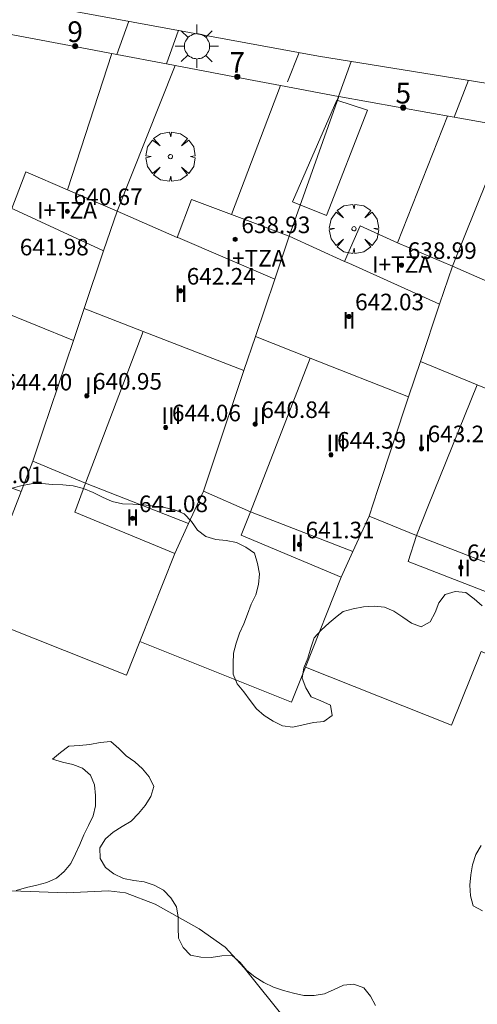
# Model space of a CAD drawing. Units: millimetres. Extents: x 419999 to 421003, y 4487497 to 4488002.
# Drawn here: x 420072 to 420094, y 4487652 to 4487700 of the extents above; entities that cross this region are included whole.
import ezdxf

# ---------------------------------------------------------------- set-up
doc = ezdxf.new("R2010")
doc.units = ezdxf.units.MM
doc.header["$MEASUREMENT"] = 0
doc.linetypes.add('VADO', pattern=[9.01, 2.71, -0.9, 0.9, -0.9, 0.9, -0.9, 0.9, -0.9])
doc.layers.get('0').update_dxf_attribs({"lineweight": 9})
for name, color, linetype, lineweight in [('1', 7, 'Continuous', 9), ('f012003p_num_plantas', 252, 'Continuous', 9), ('f022001p_portal', 7, 'Continuous', 9), ('f022001p_portal_texto', 7, 'Continuous', 9), ('f050002l_curvanivel_cgn', 23, 'Continuous', 9), ('f050009p_puntocotaconstruccionelevada', 211, 'Continuous', 9), ('f060140s_arboladourbano', 92, 'Continuous', 9), ('f061013p_arbol', 91, 'Continuous', 9), ('f070045l_muro_mur', 30, 'MURO2', 9), ('f070045l_puerta', 11, 'Continuous', 9), ('f070047l_seto', 91, 'Continuous', 9), ('f070056l_edificacion_med', 221, 'Continuous', 9), ('f070056s_edificacion_edi', 240, 'Continuous', 9), ('f070058l_elementoconstruido_bordillo', 30, 'Continuous', 9), ('f071045l_vado', 30, 'VADO', 9), ('f081055p_farola', 7, 'Continuous', 9)]:
    doc.layers.add(name, color=color, linetype=linetype, lineweight=lineweight)
doc.styles.get("Standard").update_dxf_attribs({"font": 'arial.ttf'})
doc.styles.add('Style-s7210005_h', font='txt')
doc.linetypes.add('MURO2', pattern='A,3.1e-05,[1,muro2.shx,S=1,R=0,X=0,Y=0],-3.058844', length=3.058875)

# ---------------------------------------------------------------- blocks, each defined once
blk = doc.blocks.new('punto_cota_construccion_elevada')
at = {"layer": 'f050009p_puntocotaconstruccionelevada'}
h = blk.add_hatch(color=256, dxfattribs=at)
h.dxf.hatch_style = 1
edge = h.paths.add_edge_path()
edge.add_arc((0, 0), 0.1, 0, 360)
blk.add_circle((0, 0), 0.1, dxfattribs=at)
blk = doc.blocks.new('arbol')
at = {"color": 0, "linetype": 'Continuous', "lineweight": 0, "flags": 128}
for points in [[(0.96, 0.012), (1.2, 0.036), (1.128, 0.468), (0.888, 0.804), (0.528, 0.528), (0.816, 0.876), (0.48, 1.104), (0.048, 1.176), (0.012, 0.96), (-0.048, 1.176), (-0.48, 1.104), (-0.816, 0.876), (-0.504, 0.528), (-0.864, 0.804), (-1.104, 0.468), (-1.188, 0.036), (-0.936, 0.012)], [(-0.936, 0.012), (-1.188, -0.048), (-1.104, -0.48), (-0.864, -0.804), (-0.504, -0.504), (-0.816, -0.876), (-0.48, -1.116)], [(-0.48, -1.116), (-0.048, -1.188), (0.012, -0.936), (0.048, -1.188), (0.48, -1.116), (0.816, -0.876), (0.528, -0.504), (0.888, -0.804), (1.128, -0.48), (1.2, -0.048), (0.96, 0.012)]]:
    blk.add_lwpolyline(points, dxfattribs=at)
at = {"color": 0, "linetype": 'Continuous', "lineweight": 0, "extrusion": (0, 0, -1)}
for start, end in [(180.0229, 7.5946), (7.2233, 180.0229)]:
    blk.add_arc((0, 0), 0.104, start, end, dxfattribs=at)
blk = doc.blocks.new('farola')
at = {"layer": '1'}
for points in [[(0, 1.05, 0), (0, 0.6, 0)], [(-0.75, 0.75, 0), (-0.42, 0.42, 0)], [(0.01, 0.61, 0), (0.09, 0.6, 0), (0.16, 0.58, 0), (0.24, 0.57, 0), (0.3, 0.52, 0), (0.37, 0.49, 0), (0.43, 0.43, 0), (0.48, 0.39, 0), (0.52, 0.31, 0), (0.57, 0.25, 0), (0.6, 0.18, 0), (0.61, 0.1, 0), (0.61, 0.03, 0), (0.61, -0.03, 0), (0.61, -0.11, 0), (0.6, -0.18, 0), (0.57, -0.26, 0), (0.52, -0.32, 0), (0.48, -0.39, 0), (0.43, -0.44, 0), (0.37, -0.5, 0), (0.3, -0.53, 0), (0.24, -0.57, 0), (0.16, -0.59, 0), (0.09, -0.6, 0), (0, -0.62, 0), (-0.06, -0.6, 0), (-0.14, -0.59, 0), (-0.21, -0.57, 0), (-0.27, -0.53, 0), (-0.35, -0.5, 0), (-0.41, -0.44, 0), (-0.45, -0.39, 0), (-0.5, -0.32, 0), (-0.54, -0.26, 0), (-0.57, -0.18, 0), (-0.59, -0.11, 0), (-0.59, -0.03, 0), (-0.59, 0.03, 0), (-0.59, 0.1, 0), (-0.57, 0.18, 0), (-0.54, 0.25, 0), (-0.5, 0.31, 0), (-0.45, 0.39, 0), (-0.41, 0.43, 0), (-0.35, 0.49, 0), (-0.27, 0.52, 0), (-0.21, 0.57, 0), (-0.14, 0.58, 0), (-0.06, 0.6, 0), (0.01, 0.61, 0)], [(0.75, 0.75, 0), (0.43, 0.43, 0)], [(-1.05, 0, 0), (-0.59, 0, 0)], [(1.05, 0, 0), (0.61, 0, 0)], [(-0.75, -0.74, 0), (-0.42, -0.41, 0)], [(0.75, -0.75, 0), (0.43, -0.44, 0)], [(0, -1.05, 0), (0, -0.62, 0)]]:
    blk.add_polyline3d(points, dxfattribs=at)
blk = doc.blocks.new('portal_catastro')
at = {"layer": 'f022001p_portal'}
h = blk.add_hatch(color=256, dxfattribs=at)
h.dxf.hatch_style = 1
edge = h.paths.add_edge_path()
edge.add_arc((0, 0), 0.125, 0, 360)
blk.add_circle((0, 0), 0.125, dxfattribs=at)

msp = doc.modelspace()

# ---------------------------------------------------------------- linework, layer by layer
at = {"layer": 'f050002l_curvanivel_cgn'}
msp.add_polyline3d([(420071.247, 4487657.484, 634), (420073.894, 4487657.383, 634), (420075.928, 4487657.481, 634), (420076.745, 4487657.39, 634), (420078.184, 4487656.828, 634), (420080.305, 4487655.636, 634), (420081.553, 4487654.763, 634), (420082.481, 4487653.762, 634), (420084.557, 4487651.167, 634)], dxfattribs=at)
at = {"layer": 'f060140s_arboladourbano'}
for points in [[(420071.202, 4487676.905, -1.44), (420071.696, 4487677.038, -1.44), (420072.19, 4487677.122, -1.44), (420072.703, 4487677.147, -1.44), (420073.211, 4487677.101, -1.44), (420073.713, 4487677.084, -1.44), (420074.222, 4487677.03, -1.44), (420074.72, 4487676.904, -1.44), (420075.186, 4487676.716, -1.44), (420075.635, 4487676.478, -1.44), (420076.099, 4487676.269, -1.44), (420076.595, 4487676.17, -1.44), (420077.104, 4487676.148, -1.44), (420077.614, 4487676.111, -1.44), (420078.12, 4487676.05, -1.44), (420078.627, 4487675.993, -1.44), (420079.12, 4487675.876, -1.44), (420079.582, 4487675.677, -1.44), (420079.939, 4487675.312, -1.44), (420080.223, 4487674.891, -1.44), (420080.624, 4487674.578, -1.44), (420081.109, 4487674.437, -1.44), (420081.612, 4487674.389, -1.44), (420082.108, 4487674.292, -1.44), (420082.561, 4487674.07, -1.44), (420082.975, 4487673.776, -1.44), (420083.126, 4487673.286, -1.44), (420083.222, 4487672.78, -1.44), (420083.163, 4487672.272, -1.44), (420083.035, 4487671.773, -1.44), (420082.816, 4487671.323, -1.44), (420082.634, 4487670.842, -1.44), (420082.461, 4487670.371, -1.44), (420082.244, 4487669.917, -1.44), (420082.093, 4487669.437, -1.44), (420081.956, 4487668.951, -1.44), (420081.942, 4487668.449, -1.44), (420081.94, 4487667.947, -1.44), (420082.134, 4487667.48, -1.44), (420082.457, 4487667.085, -1.44), (420082.757, 4487666.672, -1.44), (420083.068, 4487666.272, -1.44), (420083.44, 4487665.938, -1.44), (420083.878, 4487665.67, -1.44), (420084.327, 4487665.447, -1.44), (420084.83, 4487665.379, -1.44), (420085.329, 4487665.486, -1.44), (420085.82, 4487665.608, -1.44), (420086.318, 4487665.65, -1.44), (420086.729, 4487665.95, -1.44), (420086.638, 4487666.446, -1.44), (420086.174, 4487666.653, -1.44), (420085.706, 4487666.838, -1.44), (420085.449, 4487667.273, -1.44), (420085.269, 4487667.739, -1.44), (420085.353, 4487668.245, -1.44), (420085.552, 4487668.716, -1.44), (420085.7, 4487669.204, -1.44), (420085.85, 4487669.69, -1.44), (420086.186, 4487670.064, -1.44), (420086.579, 4487670.413, -1.44), (420086.964, 4487670.736, -1.44), (420087.253, 4487670.972, -1.44), (420087.741, 4487671.093, -1.44), (420088.243, 4487671.194, -1.44), (420088.747, 4487671.217, -1.44), (420089.247, 4487671.175, -1.44), (420089.708, 4487670.98, -1.44), (420090.135, 4487670.694, -1.44), (420090.552, 4487670.401, -1.44), (420091.023, 4487670.224, -1.44), (420091.466, 4487670.465, -1.44), (420091.694, 4487670.915, -1.44), (420091.877, 4487671.391, -1.44), (420092.184, 4487671.788, -1.44), (420092.667, 4487671.933, -1.44), (420093.178, 4487671.886, -1.44), (420093.578, 4487671.581, -1.44), (420093.966, 4487671.244, -1.44)], [(420088.824, 4487651.947, -1.44), (420088.571, 4487652.39, -1.44), (420088.25, 4487652.788, -1.44), (420087.774, 4487652.976, -1.44), (420087.274, 4487652.926, -1.44), (420086.815, 4487652.715, -1.44), (420086.357, 4487652.502, -1.44), (420085.861, 4487652.418, -1.44), (420085.357, 4487652.428, -1.44), (420084.865, 4487652.531, -1.44), (420084.368, 4487652.659, -1.44), (420083.887, 4487652.832, -1.44), (420083.427, 4487653.051, -1.44), (420082.998, 4487653.327, -1.44), (420082.598, 4487653.639, -1.44), (420082.276, 4487654.023, -1.44), (420081.903, 4487654.364, -1.44), (420081.391, 4487654.343, -1.44), (420080.888, 4487654.253, -1.44), (420080.388, 4487654.272, -1.44), (420079.889, 4487654.377, -1.44), (420079.53, 4487654.741, -1.44), (420079.298, 4487655.187, -1.44), (420079.284, 4487655.7, -1.44), (420079.283, 4487656.206, -1.44), (420079.203, 4487656.711, -1.44), (420078.935, 4487657.148, -1.44), (420078.578, 4487657.516, -1.44), (420078.128, 4487657.758, -1.44), (420077.647, 4487657.908, -1.44), (420077.145, 4487657.982, -1.44), (420076.643, 4487658.076, -1.44), (420076.186, 4487658.293, -1.44), (420075.781, 4487658.607, -1.44), (420075.527, 4487659.044, -1.44), (420075.508, 4487659.548, -1.44), (420075.771, 4487659.982, -1.44), (420076.145, 4487660.318, -1.44), (420076.583, 4487660.579, -1.44), (420077.012, 4487660.849, -1.44), (420077.37, 4487661.209, -1.44), (420077.694, 4487661.601, -1.44), (420077.965, 4487662.034, -1.44), (420078.104, 4487662.514, -1.44), (420077.891, 4487662.978, -1.44), (420077.572, 4487663.373, -1.44), (420077.188, 4487663.7, -1.44), (420076.776, 4487664.001, -1.44), (420076.417, 4487664.351, -1.44), (420076.029, 4487664.684, -1.44), (420075.52, 4487664.636, -1.44), (420075.023, 4487664.541, -1.44), (420074.514, 4487664.494, -1.44), (420074.005, 4487664.467, -1.44), (420073.599, 4487664.162, -1.44), (420073.212, 4487663.836, -1.44), (420073.699, 4487663.69, -1.44), (420074.198, 4487663.579, -1.44), (420074.674, 4487663.408, -1.44), (420075.055, 4487663.069, -1.44), (420075.254, 4487662.595, -1.44), (420075.289, 4487662.086, -1.44), (420075.297, 4487661.585, -1.44), (420075.183, 4487661.095, -1.44), (420074.951, 4487660.639, -1.44), (420074.736, 4487660.185, -1.44), (420074.53, 4487659.719, -1.44), (420074.323, 4487659.257, -1.44), (420074.106, 4487658.8, -1.44), (420073.789, 4487658.411, -1.44), (420073.407, 4487658.086, -1.44), (420072.946, 4487657.885, -1.44), (420072.457, 4487657.749, -1.44), (420071.96, 4487657.632, -1.44), (420071.469, 4487657.501, -1.44)], [(420093.915, 4487659.665, -1.44), (420093.66, 4487659.225, -1.44), (420093.505, 4487658.739, -1.44), (420093.418, 4487658.245, -1.44), (420093.367, 4487657.748, -1.44), (420093.41, 4487657.242, -1.44), (420093.541, 4487656.749, -1.44), (420093.99, 4487656.514, -1.44)]]:
    msp.add_polyline3d(points, dxfattribs=at)
at = {"layer": 'f070045l_muro_mur'}
for p, q in [((420071.046, 4487698.848, 634.118), (420074.893, 4487698.126, 634.204)), ((420073.946, 4487691.319, 634.866), (420076.089, 4487697.902, 634.118)), ((420074.893, 4487698.126, 634.204), (420076.328, 4487697.857, 634.237)), ((420076.336, 4487690.288, 634.866), (420079.146, 4487697.328, 634.3)), ((420078.718, 4487697.408, 634.317), (420079.146, 4487697.328, 634.3)), ((420079.146, 4487697.328, 634.3), (420082.688, 4487696.655, 634.466)), ((420081.856, 4487690.128, 634.882), (420084.237, 4487696.361, 634.882)), ((420084.656, 4487689.088, 634.882), (420087.046, 4487695.828, 634.671)), ((420087.035, 4487695.83, 634.661), (420087.046, 4487695.828, 634.671)), ((420087.046, 4487695.828, 634.671), (420091.353, 4487695.055, 634.671)), ((420091.353, 4487695.055, 634.671), (420092.619, 4487694.828, 634.671)), ((420089.886, 4487688.768, 634.671), (420092.298, 4487694.885, 634.671)), ((420092.536, 4487687.638, 634.671), (420095.235, 4487694.358, 634.671)), ((420079.126, 4487673.758, 634.74), (420077.434, 4487669.511, 634.74)), ((420087.166, 4487672.618, 634.842), (420085.437, 4487668.276, 634.842))]:
    msp.add_line(p, q, dxfattribs=at)
msp.add_polyline3d([(420115.416, 4487660.626, 634.597), (420093.925, 4487669.039, 634.497), (420092.483, 4487665.47, 634.74), (420085.437, 4487668.276, 634.842), (420084.766, 4487666.591, 634.74), (420077.434, 4487669.511, 634.74), (420076.787, 4487667.887, 634.685), (420069.368, 4487670.841, 634.685), (420068.732, 4487669.245, 634.672), (420061.066, 4487672.298, 634.672), (420060.509, 4487670.899, 634.612), (420052.855, 4487673.948, 634.677), (420052.269, 4487672.477, 634.581), (420044.921, 4487675.403, 634.677), (420044.322, 4487673.898, 634.663), (420036.942, 4487676.837, 634.797), (420036.447, 4487675.594, 634.785), (420028.673, 4487678.69, 634.785), (420016.096, 4487683.699, 634.785)], dxfattribs=at)
at = {"layer": 'f070045l_puerta'}
for points in [[(420074.893, 4487698.126, 634.204), (420076.328, 4487697.857, 634.245), (420078.718, 4487697.408, 634.344)], [(420082.688, 4487696.655, 634.466), (420084.237, 4487696.361, 634.539), (420087.035, 4487695.83, 634.651)], [(420091.353, 4487695.055, 634.671), (420092.619, 4487694.828, 634.679), (420095.235, 4487694.358, 634.671)]]:
    msp.add_polyline3d(points, dxfattribs=at)
at = {"layer": 'f070047l_seto'}
msp.add_polyline3d([(420084.816, 4487690.745, 634.882), (420086.948, 4487695.645, 634.882), (420088.433, 4487695.174, 634.671), (420086.451, 4487690.077, 634.882), (420084.816, 4487690.745, 634.882)], dxfattribs=at)
at = {"layer": 'f070056l_edificacion_med'}
for p, q in [((420074.226, 4487684.048, 634.757), (420069.606, 4487685.918, 634.757)), ((420074.746, 4487685.588, 634.757), (420077.596, 4487684.478, 634.727)), ((420077.596, 4487684.478, 634.727), (420082.466, 4487682.608, 634.727)), ((420085.656, 4487683.188, 634.727), (420083.016, 4487684.238, 634.727)), ((420090.416, 4487681.328, 634.87), (420085.656, 4487683.188, 634.727)), ((420093.726, 4487681.908, 634.87), (420090.996, 4487683.038, 634.87)), ((420098.406, 4487679.998, 634.78), (420093.726, 4487681.908, 634.87))]:
    msp.add_line(p, q, dxfattribs=at)
for points in [[(420071.257, 4487690.418, 634.866), (420071.367, 4487690.368, 634.866), (420075.686, 4487688.378, 634.866)], [(420076.337, 4487690.288, 634.866), (420075.686, 4487688.378, 634.866), (420074.746, 4487685.588, 634.757), (420074.226, 4487684.048, 634.757), (420072.756, 4487679.668, 634.757), (420072.266, 4487678.218, 634.757)], [(420079.246, 4487689.028, 634.882), (420079.276, 4487689.018, 634.882), (420083.956, 4487687.008, 634.882)], [(420084.656, 4487689.088, 634.882), (420083.956, 4487687.008, 634.882), (420083.016, 4487684.238, 634.727), (420082.466, 4487682.608, 634.727), (420080.986, 4487678.218, 634.727), (420080.506, 4487676.778, 634.74)], [(420087.316, 4487687.868, 634.671), (420087.536, 4487687.778, 634.671), (420091.916, 4487685.798, 634.87)], [(420092.536, 4487687.638, 634.671), (420091.916, 4487685.798, 634.87), (420090.996, 4487683.038, 634.87), (420090.416, 4487681.328, 634.87), (420088.926, 4487676.848, 634.842), (420088.506, 4487675.568, 634.842)], [(420069.606, 4487685.918, 634.757), (420066.656, 4487678.588, 634.724), (420071.706, 4487676.758, 634.685)], [(420077.596, 4487684.478, 634.727), (420074.816, 4487677.168, 634.757), (420079.786, 4487675.218, 634.74)], [(420085.656, 4487683.188, 634.727), (420082.776, 4487675.778, 634.74), (420087.726, 4487673.868, 634.842)], [(420093.726, 4487681.908, 634.87), (420091.346, 4487676.018, 634.842), (420090.796, 4487674.638, 634.842), (420095.686, 4487672.738, 634.842)]]:
    msp.add_polyline3d(points, dxfattribs=at)
at = {"layer": 'f070056s_edificacion_edi'}
for points in [[(420071.257, 4487690.418, 634.866), (420071.937, 4487692.198, 634.866), (420073.947, 4487691.318, 634.866), (420076.337, 4487690.288, 634.866), (420079.246, 4487689.028, 634.882), (420079.927, 4487690.858, 634.882), (420081.856, 4487690.128, 634.882), (420084.656, 4487689.088, 634.882), (420087.316, 4487687.868, 634.671), (420088.076, 4487689.578, 634.671), (420089.886, 4487688.768, 634.671), (420092.536, 4487687.638, 634.671), (420095.396, 4487686.378, 634.87)], [(420095.076, 4487671.558, 634.842), (420090.396, 4487673.378, 634.842), (420090.796, 4487674.638, 634.842), (420088.506, 4487675.568, 634.842), (420087.726, 4487673.868, 634.842), (420087.166, 4487672.618, 634.842), (420082.326, 4487674.658, 634.74), (420082.776, 4487675.778, 634.74), (420080.506, 4487676.778, 634.74), (420079.786, 4487675.218, 634.74), (420079.126, 4487673.758, 634.74), (420074.296, 4487675.768, 634.685), (420074.816, 4487677.168, 634.757), (420072.266, 4487678.218, 634.757), (420071.706, 4487676.758, 634.685), (420071.076, 4487675.128, 634.685)]]:
    msp.add_polyline3d(points, dxfattribs=at)
at = {"layer": 'f070058l_elementoconstruido_bordillo'}
msp.add_polyline3d([(420115.712, 4487649.365, 634.4), (420117.45, 4487661.542, 634.65), (420121.563, 4487685.491, 634.79), (420121.657, 4487686.195, 634.79), (420121.672, 4487686.909, 634.82), (420121.607, 4487687.619, 634.82), (420121.462, 4487688.318, 634.78), (420121.241, 4487688.996, 634.79), (420120.945, 4487689.645, 634.88), (420120.579, 4487690.257, 634.84), (420120.146, 4487690.824, 634.84), (420119.653, 4487691.339, 634.9), (420119.105, 4487691.796, 634.88), (420118.509, 4487692.188, 634.76), (420117.873, 4487692.512, 634.76), (420117.205, 4487692.762, 634.69), (420109.917, 4487693.937, 634.57), (420086.063, 4487697.781, 634.21), (420070.879, 4487700.58, 634.06)], dxfattribs=at)
at = {"layer": 'f071045l_vado'}
for p, q in [((420076.904, 4487699.469, 634.118), (420076.328, 4487697.857, 634.245)), ((420079.298, 4487699.028, 634.3), (420078.718, 4487697.408, 634.344)), ((420085.125, 4487697.954, 634.3), (420084.566, 4487696.541, 634.479)), ((420087.65, 4487697.525, 634.593), (420087.035, 4487695.83, 634.651)), ((420093.303, 4487696.614, 634.671), (420092.619, 4487694.828, 634.679)), ((420087.035, 4487695.83, 634.651), (420086.965, 4487695.639, 634.758))]:
    msp.add_line(p, q, dxfattribs=at)

# ---------------------------------------------------------------- block references
at = {"layer": 'f022001p_portal'}
for p in [(420074.311, 4487698.257), (420082.143, 4487696.779), (420090.159, 4487695.292)]:
    msp.add_blockref('portal_catastro', p, dxfattribs=at)
at = {"layer": 'f050009p_puntocotaconstruccionelevada'}
for p in [(420073.938, 4487690.288, 640.67), (420082.039, 4487688.933, 638.93), (420090.077, 4487687.688, 638.99), (420079.401, 4487686.448, 642.24), (420087.533, 4487685.208, 642.03), (420074.874, 4487681.378, 640.95), (420078.686, 4487679.848, 644.06), (420083.005, 4487680.008, 640.84), (420091.037, 4487678.838, 643.26), (420086.665, 4487678.528, 644.39), (420077.096, 4487675.463, 641.08), (420085.144, 4487674.198, 641.31), (420092.938, 4487673.098, 641.06)]:
    msp.add_blockref('punto_cota_construccion_elevada', p, dxfattribs=at)
at = {"layer": 'f061013p_arbol'}
for p in [(420078.915, 4487692.923, 634.882), (420087.776, 4487689.442, 634.671)]:
    msp.add_blockref('arbol', p, dxfattribs=at)
at = {"layer": 'f081055p_farola'}
msp.add_blockref('farola', (420080.187, 4487698.256, 634.3), dxfattribs=at)

# ---------------------------------------------------------------- texts
at = {"layer": 'f012003p_num_plantas', "char_height": 0.8, "attachment_point": 5}
for s, insert, width in [('{\\fArial|b0|i0;I+TZA}', (420073.915, 4487690.337), 4), ('{\\fArial|b0|i0;I+TZA}', (420083.022, 4487688.021), 4), ('{\\fArial|b0|i0;I+TZA}', (420090.098, 4487687.717), 4), ('{\\fArial|b0|i0;II}', (420079.417, 4487686.307), 1.6), ('{\\fArial|b0|i0;II}', (420087.535, 4487685.026), 1.6), ('{\\fArial|b0|i0;II}', (420075.112, 4487681.866), 1.6), ('{\\fArial|b0|i0;III}', (420078.955, 4487680.421), 2.4), ('{\\fArial|b0|i0;II}', (420083.218, 4487680.421), 1.6), ('{\\fArial|b0|i0;III}', (420086.933, 4487679.096), 2.4), ('{\\fArial|b0|i0;II}', (420091.195, 4487679.096), 1.6), ('{\\fArial|b0|i0;II}', (420077.087, 4487675.501), 1.6), ('{\\fArial|b0|i0;II}', (420085.049, 4487674.272), 1.6), ('{\\fArial|b0|i0;II}', (420093.107, 4487673.067), 1.6)]:
    msp.add_mtext(s, dxfattribs=dict(at, insert=insert, width=width))
at = {"layer": 'f022001p_portal_texto', "char_height": 1, "width": 1, "attachment_point": 8}
for s, insert in [('{\\fTrebuchet MS|b0|i0;9}', (420074.311, 4487698.457)), ('{\\fTrebuchet MS|b0|i0;7}', (420082.143, 4487696.979)), ('{\\fTrebuchet MS|b0|i0;5}', (420090.159, 4487695.492))]:
    msp.add_mtext(s, dxfattribs=dict(at, insert=insert))
at = {"layer": 'f050009p_puntocotaconstruccionelevada', "style": 'Style-s7210005_h'}
for s, p in [('640.67', (420074.238, 4487690.588, 640.67)), ('638.93', (420082.339, 4487689.233, 638.93)), ('641.98', (420071.639, 4487688.158, 641.98)), ('638.99', (420090.377, 4487687.988, 638.99)), ('642.24', (420079.701, 4487686.748, 642.24)), ('642.03', (420087.833, 4487685.508, 642.03)), ('644.40', (420070.84, 4487681.638, 644.4)), ('640.95', (420075.174, 4487681.678, 640.95)), ('644.06', (420078.986, 4487680.148, 644.06)), ('640.84', (420083.305, 4487680.308, 640.84)), ('643.26', (420091.337, 4487679.138, 643.26)), ('644.39', (420086.965, 4487678.828, 644.39)), ('641.01', (420069.433, 4487677.158, 641.01)), ('641.08', (420077.396, 4487675.763, 641.08)), ('641.31', (420085.444, 4487674.498, 641.31)), ('641.06', (420093.238, 4487673.398, 641.06))]:
    msp.add_text(s, height=0.8, dxfattribs=at).set_placement(p)

doc.saveas('drawing.dxf')
